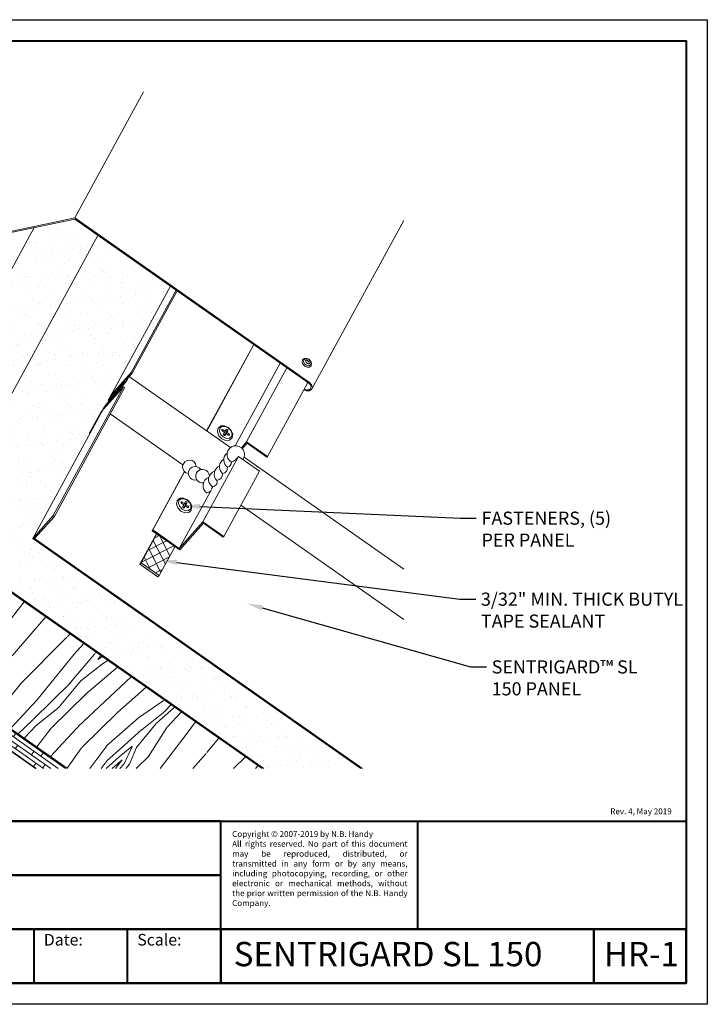
# Model space of a CAD drawing. Units: inches. Extents: x 982 to 1252, y 844 to 1107.
# Drawn here: x 1058 to 1074, y 1081 to 1104 of the extents above; entities that cross this region are included whole.
import ezdxf
from ezdxf import colors
from ezdxf.entities.mleader import LeaderData, LeaderLine
from ezdxf.math import Vec2, Vec3

# ---------------------------------------------------------------- set-up
doc = ezdxf.new("R2010")
doc.units = ezdxf.units.IN
doc.header["$LTSCALE"] = 48
doc.header["$MEASUREMENT"] = 0
doc.layers.get('0').update_dxf_attribs({"lineweight": 13})
doc.layers.get('Defpoints').update_dxf_attribs({"color": 2, "lineweight": 30})
for name, color, linetype, lineweight in [('Butyl Tape', 211, 'Continuous', 13), ('DimLeaders', 5, 'Continuous', 13), ('Fasteners', 1, 'Continuous', 5), ('Flashings', 4, 'Continuous', 9), ('Panel', 70, 'Continuous', 13), ('Sealant', 220, 'Continuous', 5), ('Substrate', 41, 'Continuous', 13), ('TitleBlock', 7, 'Continuous', 13), ('Underlayment', 223, 'Continuous', 13)]:
    doc.layers.add(name, color=color, linetype=linetype, lineweight=lineweight)
doc.styles.add('Handy', font='arial.ttf')
pattern_1 = [(37.5, (0, 0), (-0.01574834, 0.48170594), [0, -0.38, 0, -0.425, 0, -0.40625]), (7.5, (0, 0), (0.44244418, 0.70553652), [0, -0.205, 0, -0.3425, 0, -0.13125]), (327.5, (-0.3075, 0), (0.77853547, 0.00141476), [0, -0.125, 0, -0.45, 0, -0.5875]), (317.5, (-0.3075, 0), (0.75153165, 0.2194189), [0, -0.0625, 0, -0.295, 0, -0.3375])]

# ---------------------------------------------------------------- blocks, each defined once
blk = doc.blocks.new('SL150 Title Block')
at = {"lineweight": 40}
for points in [[(0, 22.402), (30.259, 22.402), (30.259, 0), (0, 0)], [(30.259, 0), (0, 0), (0, 3.851), (30.259, 3.851)], [(7.485, 2.568), (19.204, 2.568), (19.204, 3.851), (7.485, 3.851)], [(30.259, 1.284), (23.878, 1.284), (23.878, 3.851), (30.259, 3.851)], [(7.485, 1.284), (19.204, 1.284), (19.204, 2.568), (7.485, 2.568)], [(7.485, 0), (30.259, 0), (30.259, 1.284), (7.485, 1.284)], [(19.204, 0), (7.485, 0), (7.485, 1.284), (19.204, 1.284)], [(19.204, 0), (14.761, 0), (14.761, 1.284), (19.204, 1.284)], [(19.204, 0), (16.983, 0), (16.983, 1.284), (19.204, 1.284)], [(28.067, 0), (19.204, 0), (19.204, 1.284), (28.067, 1.284)], [(30.259, 0), (28.067, 0), (28.067, 1.284), (30.259, 1.284)]]:
    blk.add_lwpolyline(points, close=True, dxfattribs=at)
at = {"lineweight": 40, "attachment_point": 1}
for s, insert, char_height, width in [('{\\fArial|b0|i0|c0|p34;Date:}', (14.995, 1.172), 0.27587, 14.10991), ('{\\fArial Narrow|b0|i0|c0|p34;Scale:}', (17.216, 1.172), 0.27587, 14.10991), ('{\\fArial|b1|i0|c0|p34;SENTRIGARD SL 150}', (19.506, 0.983), 0.5777, 14.125)]:
    blk.add_mtext(s, dxfattribs=dict(at, insert=insert, char_height=char_height, width=width))
at = {"layer": 'TitleBlock', "attachment_point": 1}
for s, insert, char_height, width in [('\\pxa1.5375,sa0.77083;{\\fVerdana|b0|i0|c0|p34;Rev. 4, May 2019}', (28.454, 4.156), 0.14062, 1.91314), ('\\pxa1.5375,sa0.77083;{\\fVerdana|b0|i0|c0|p34;Copyright © 2007-2019 by N.B. Handy\\P\\pqj;All rights reserved. No part of this document may be reproduced, distributed, or transmitted in any form or by any means, including photocopying, recording, or other electronic or mechanical methods, without the prior written permission of the N.B. Handy Company. }', (19.469, 3.618), 0.140625, 4.16854)]:
    blk.add_mtext(s, dxfattribs=dict(at, insert=insert, char_height=char_height, width=width))

msp = doc.modelspace()

# ---------------------------------------------------------------- hatches: boundary and pattern name
at = {"layer": 'Butyl Tape'}
h = msp.add_hatch(dxfattribs=at)
h.set_pattern_fill('ANSI37', color=256, scale=1.5, angle=72.0602, style=0)
h.set_pattern_definition([(117.060198, (-2.1713, -32.167), (-0.166974197, -0.085298697), []), (207.060198, (-2.1713, -32.167), (0.085298697, -0.166974197), [])])
h.paths.add_polyline_path([(1061.416, 1091.613), (1060.985, 1091.916), (1060.611, 1091.23), (1061.042, 1090.927)])
at = {"layer": 'Substrate'}
h = msp.add_hatch(dxfattribs=at)
h.set_pattern_fill('WOOD_5', color=256, scale=5, angle=46.88, style=0)
h.set_pattern_definition([(36.5752, (-1.75074, 3.76297), (24.15546141, 18.48008972), [0.559015, -55.34268]), (46.88, (-1.302, 4.096), (-0.231976, 7.067262), [0.55, -4.45]), (65.3149, (-0.9259, 4.4975), (3.1856748, 10.7168764), [0.47434, -15.337045]), (219.755, (-0.72776, 4.9285), (27.5731149, 22.12969459), [0.403115, -39.908175]), (221.6856, (-1.03767, 4.67073), (37.82603382, 33.07856196), [0.55227, -54.674535]), (240.9162, (-1.4501, 4.3035), (-6.6033194, -14.3664943), [0.618465, -19.99706]), (56.3423, (-1.4773, 4.0549), (13.438606, 21.6657326), [0.30414, -30.109675]), (40.5398, (-1.30876, 4.3081), (-30.99076661, -25.77929837), [0.45277, -44.824155]), (232.5906, (-0.9647, 4.6024), (-27.10916191, -36.26421303), [0.502495, -49.746885]), (215.5701, (-1.2699, 4.2032), (17.3201847, 11.1808423), [0.25495, -25.240145]), (41.6856, (-2.02183, 3.40032), (-37.82603382, -33.07856196), [0.55227, -54.674535]), (35.5701, (-1.6094, 3.7676), (-17.3201847, -11.1808423), [0.5099, -24.985195]), (46.88, (-1.1946, 4.064), (-0.231976, 7.067262), [0.6, -4.4]), (67.436, (-0.7845, 4.50217), (9.78899884, 25.08337223), [0.4272, -42.29282]), (50.6941, (-0.6206, 4.89667), (44.19735925, 54.51232228), [0.751665, -74.414815]), (41.6856, (-0.14444, 5.4783), (-37.82603382, -33.07856196), [0.55227, -54.674535]), (46.88, (0.268, 5.8456), (-0.231976, 7.067262), [0.55, -4.45]), (52.0744, (-2.7737, 2.5974), (30.52683143, 39.91381539), [0.55227, -54.674535]), (41.6856, (-2.43427, 3.03304), (-37.82603382, -33.07856196), [0.55227, -54.674535]), (46.88, (-2.8467, 2.666), (-0.231976, 7.067262), [0.3, -4.7]), (52.0744, (-2.64164, 2.88474), (30.52683143, 39.91381539), [0.55227, -54.674535]), (46.88, (-2.302, 3.3204), (-0.231976, 7.067262), [0.5, -4.5]), (57.1848, (-1.96044, 3.68534), (-16.85626157, -25.31534076), [0.559015, -55.34268]), (52.0744, (-1.6575, 4.15515), (30.52683143, 39.91381539), [0.55227, -54.674535]), (41.6856, (-1.31804, 4.5908), (-37.82603382, -33.07856196), [0.55227, -54.674535]), (41.6856, (-0.9056, 4.95806), (-37.82603382, -33.07856196), [0.55227, -54.674535]), (38.7499, (-0.4932, 5.32534), (-24.1554737, -18.4800701), [0.707105, -34.64823]), (46.88, (0.0583, 5.768), (-0.231976, 7.067262), [0.75, -4.25]), (34.3512, (2.11136, 3.57137), (20.73783344, 14.8304526), [0.460975, -45.636745]), (41.1694, (2.49194, 3.8315), (-34.40840876, -29.42891798), [0.502495, -49.746885]), (55.0101, (2.11136, 3.5714), (16.85624117, 25.31535175), [0.353555, -35.001785]), (56.3423, (2.3141, 3.861), (13.438606, 21.6657326), [0.608275, -29.805535]), (46.88, (-0.7664, 0.7177), (-0.231976, 7.067262), [0.6, -4.4]), (37.4177, (-0.3563, 1.1557), (-20.73782965, -14.83045926), [0.30414, -30.109675]), (248.6814, (-0.11475, 1.3405), (6.60331174, 14.3664996), [0.26926, -26.656565]), (239.8746, (-0.21264, 1.08963), (23.45956152, 39.6818482), [0.667085, -66.041235]), (39.755, (2.4873, 3.9728), (-27.5731149, -22.12969459), [0.403115, -39.908175]), (54.005, (2.4873, 3.9728), (20.27389018, 28.9649689), [0.403115, -39.908175]), (46.88, (-0.6934, 0.6494), (-0.231976, 7.067262), [0.4, -4.6]), (240.9162, (-0.42, 0.9413), (-6.6033194, -14.3664943), [0.41231, -20.20322]), (43.5135, (-0.05103, 1.5548), (-58.33194486, -54.97621499), [0.85147, -84.295465]), (44.5894, (0.56646, 2.14106), (-85.673036377, -84.173218904), [1.251, -123.84896]), (50.0598, (1.45737, 3.01928), (54.45034736, 65.461130845), [0.90139, -89.237395]), (56.3423, (2.03605, 3.7104), (13.438606, 21.6657326), [0.912415, -29.5014]), (57.1848, (-0.43795, 0.4101), (-16.85626157, -25.31534076), [0.559015, -55.34268]), (62.8254, (-0.135, 0.8799), (-10.02095435, -18.0161176), [0.72801, -35.67254]), (46.88, (0.1975, 1.5276), (-0.231976, 7.067262), [0.65, -4.35]), (38.7499, (0.6418, 2.002), (-24.1554737, -18.4800701), [0.707105, -34.64823]), (50.4563, (1.19324, 2.44462), (47.615063, 58.16189304), [0.80156, -79.354535]), (38.1338, (1.70356, 3.06274), (27.57313291, 22.12967056), [0.657645, -65.107085]), (32.8438, (2.2208, 3.4688), (-13.9025425, -7.5312215), [0.618465, -19.99706]), (46.88, (2.7405, 3.8043), (-0.231976, 7.067262), [0.35, -4.65]), (221.6856, (-0.05103, 1.5548), (37.82603382, 33.07856196), [1.104535, -54.12227]), (42.1164, (-1.0219, 0.95694), (-41.24366433, -36.72819421), [1.20416, -59.003815]), (46.88, (-0.1287, 1.7645), (-0.231976, 7.067262), [1.15, -3.85]), (50.9656, (0.6574, 2.6039), (40.77975544, 50.86267246), [1.403565, -68.774775]), (46.88, (1.5413, 3.694), (-0.231976, 7.067262), [1.25, -3.75]), (54.005, (-0.2555, 0.23924), (20.27389018, 28.9649689), [1.20934, -39.10195]), (53.2202, (0.4553, 1.2177), (23.69151784, 32.61459523), [0.90554, -44.371385]), (44.3904, (0.99746, 1.94296), (-78.83782879, -76.873903716), [1.151085, -113.95756]), (40.3602, (1.82001, 2.74819), (-99.807572301, -84.637155956), [1.76139, -174.37776]), (49.8928, (-2.62773, 2.4607), (57.867941045, 69.11079232), [0.951315, -94.180175]), (38.7499, (-2.0149, 3.1883), (-24.1554737, -18.4800701), [1.06066, -34.29468]), (44.4941, (-1.18768, 3.8522), (-82.25534731, -80.52364609), [1.20104, -118.90308]), (57.4997, (-0.33095, 4.69393), (-30.294801173, -46.981112723), [0.81394, -80.58016]), (46.88, (0.1064, 5.3804), (-0.231976, 7.067262), [1, -4]), (43.7002, (-3.06568, 2.87082), (-61.749519224, -58.625906006), [0.90139, -89.237395]), (52.889, (-2.414, 3.49358), (-30.526813355, -39.91382602), [0.95525, -94.569615]), (53.5898, (-1.83765, 4.25536), (-27.10919442, -36.26419337), [0.85586, -84.73035]), (41.1694, (-1.32964, 4.94414), (-34.40840876, -29.42891798), [1.00499, -49.24439]), (34.7852, (-0.57312, 5.6057), (-38.058044346, -26.01125342), [0.71589, -70.873215]), (56.3423, (0.0148, 6.0141), (13.438606, 21.6657326), [0.608275, -29.805535]), (50.6941, (-2.37225, 2.22147), (44.19735925, 54.51232228), [0.751665, -74.414815]), (34.0757, (-1.8961, 2.80309), (-55.378234912, -37.19207989), [1.12805, -111.67709]), (46.88, (-0.9617, 3.435), (-0.231976, 7.067262), [1.25, -3.75]), (52.3203, (-0.10733, 4.34753), (-33.94448001, -43.56342637), [1.05475, -104.420365]), (53.5898, (0.53738, 5.1823), (-27.10919442, -36.26419337), [0.85586, -84.73035]), (46.88, (-3.321, 3.11), (-0.231976, 7.067262), [0.85, -4.15]), (55.0101, (-2.74015, 3.7305), (16.85624117, 25.31535175), [1.414215, -33.941125]), (44.4941, (-1.9292, 4.88909), (-82.25534731, -80.52364609), [1.20104, -118.90308]), (41.3525, (-1.07247, 5.73082), (79.069693474, 69.806761258), [1.55724, -154.166875]), (53.7228, (0, 0), (-50.80066297, -68.878827677), [1.25897, -124.637815]), (46.88, (0.745, 1.015), (-0.231976, 7.067262), [1.4, -3.6]), (43.2278, (1.70186, 2.03683), (-113.246128159, -106.302938093), [2.35478, -233.123455]), (46.88, (-1.2774, 1.196), (-0.231976, 7.067262), [1.2, -3.8]), (51.6436, (-0.45713, 2.0721), (33.94448889, 43.5634224), [1.20416, -59.003815]), (45.0324, (0.29011, 3.01634), (-106.178890567, -106.070936695), [1.550805, -153.52982]), (44.1537, (1.38608, 4.11355), (-72.002465774, -69.574744113), [1.05119, -104.06779]), (41.6856, (-1.8613, 1.743), (-37.82603382, -33.07856196), [1.104535, -54.12227]), (46.88, (-1.0364, 2.4776), (-0.231976, 7.067262), [1.6, -3.4]), (48.7892, (0.05721, 3.64544), (95.461937577, 109.256662414), [1.500835, -148.582475]), (50.4563, (1.046, 4.7745), (47.615063, 58.16189304), [0.80156, -79.354535])])
h.paths.add_polyline_path([(1058.864, 1086.343), (1063.485, 1086.343), (1055.703, 1091.799), (1054.425, 1089.455)])
h = msp.add_hatch(dxfattribs=at)
h.set_pattern_fill('WOODS_BOARD_WIDE', color=256, scale=0.05, angle=324.97, style=0)
h.set_pattern_definition([(324.97, (0.01148, 0.01638), (0.0574005265, 0.081885161), []), (54.97, (0.01148, 0.01638), (-0.048969269, 0.278571375), [0.1, -0.7]), (54.97, (0.39642, -0.13134), (-0.048969269, 0.278571375), [0.1, -0.7])])
h.paths.add_polyline_path([(1058.1, 1086.343), (1058.864, 1086.343), (1054.425, 1089.455), (1054.425, 1088.919)])
at = {"layer": 'Underlayment'}
h = msp.add_hatch(dxfattribs=at)
h.set_pattern_fill('SAND', color=256, scale=0.25, style=0)
h.set_pattern_definition(pattern_1)
h.paths.add_polyline_path([(1059.587, 1099.013), (1059.034, 1099.4), (1058.072, 1099.197), (1056.324, 1095.983), (1056.324, 1095.983), (1056.298, 1095.96), (1056.192, 1095.937), (1056.197, 1095.928), (1056.222, 1095.867), (1056.23, 1095.8), (1056.22, 1095.742), (1056.21, 1095.713), (1056.207, 1095.677), (1056.206, 1095.636), (1056.195, 1095.603), (1055.953, 1095.157), (1055.854, 1095.136), (1054.513, 1092.672), (1047.423, 1091.174), (1047.423, 1090.098), (1055.68, 1091.842)])
h = msp.add_hatch(dxfattribs=at)
h.set_pattern_fill('SAND', color=256, scale=0.25, style=0)
h.set_pattern_definition(pattern_1)
h.paths.add_polyline_path([(1058.04, 1091.808), (1059.401, 1094.307), (1059.388, 1094.316), (1059.631, 1094.761), (1059.65, 1094.793), (1059.673, 1094.828), (1059.694, 1094.86), (1059.711, 1094.887), (1059.748, 1094.946), (1059.748, 1094.946), (1059.783, 1094.995), (1059.82, 1095.041), (1059.853, 1095.079), (1059.831, 1095.094), (1059.845, 1095.123), (1059.845, 1095.123), (1061.308, 1097.807), (1059.587, 1099.013), (1055.68, 1091.842), (1063.524, 1086.343), (1065.836, 1086.343)])

# ---------------------------------------------------------------- linework, layer by layer
at = {"layer": 'Butyl Tape'}
for p, q in [((1060.582, 1091.197), (1060.977, 1091.921)), ((1060.611, 1091.23), (1060.985, 1091.916)), ((1061.042, 1090.927), (1061.416, 1091.613)), ((1060.582, 1091.197), (1060.611, 1091.23)), ((1060.582, 1091.197), (1061.013, 1090.895)), ((1060.611, 1091.23), (1061.042, 1090.927)), ((1061.013, 1090.895), (1061.042, 1090.927))]:
    msp.add_line(p, q, dxfattribs=at)
at = {"layer": 'Defpoints', "color": 2}
msp.add_lwpolyline([(1042.806, 1104.139), (1074.065, 1104.139), (1074.065, 1080.737), (1042.806, 1080.737)], close=True, dxfattribs=at)
at = {"layer": 'Fasteners'}
for p, q in [((1064.438, 1096.001), (1064.445, 1096.049)), ((1064.458, 1095.947), (1064.438, 1096.001)), ((1064.445, 1096.049), (1064.448, 1096.057)), ((1064.448, 1096.057), (1064.483, 1096.086)), ((1064.458, 1095.947), (1064.46, 1095.945)), ((1064.46, 1095.945), (1064.501, 1095.903)), ((1064.472, 1096.016), (1064.478, 1096.056)), ((1064.489, 1095.971), (1064.472, 1096.016)), ((1064.478, 1096.056), (1064.507, 1096.08)), ((1064.483, 1096.086), (1064.49, 1096.09)), ((1064.489, 1095.971), (1064.526, 1095.934)), ((1064.49, 1096.09), (1064.542, 1096.093)), ((1064.507, 1096.08), (1064.55, 1096.082)), ((1064.526, 1095.934), (1064.572, 1095.913)), ((1064.542, 1096.093), (1064.597, 1096.068)), ((1064.55, 1096.082), (1064.596, 1096.062)), ((1064.596, 1096.062), (1064.632, 1096.024)), ((1064.597, 1096.068), (1064.598, 1096.067)), ((1064.598, 1096.067), (1064.639, 1096.026)), ((1064.615, 1095.916), (1064.643, 1095.94)), ((1064.65, 1095.98), (1064.632, 1096.024)), ((1064.639, 1096.026), (1064.641, 1096.023)), ((1064.662, 1095.97), (1064.641, 1096.023)), ((1064.643, 1095.94), (1064.65, 1095.98)), ((1064.654, 1095.922), (1064.662, 1095.97)), ((1064.502, 1095.902), (1064.558, 1095.878)), ((1064.558, 1095.878), (1064.609, 1095.881)), ((1064.572, 1095.913), (1064.615, 1095.916)), ((1064.609, 1095.881), (1064.616, 1095.884)), ((1064.616, 1095.884), (1064.651, 1095.914)), ((1064.651, 1095.914), (1064.654, 1095.922)), ((1062.425, 1094.34), (1062.437, 1094.418)), ((1062.459, 1094.252), (1062.425, 1094.34)), ((1062.437, 1094.418), (1062.441, 1094.428)), ((1062.441, 1094.428), (1062.498, 1094.477)), ((1062.471, 1094.36), (1062.481, 1094.427)), ((1062.5, 1094.284), (1062.471, 1094.36)), ((1062.481, 1094.427), (1062.529, 1094.468)), ((1062.498, 1094.477), (1062.508, 1094.482)), ((1062.508, 1094.482), (1062.592, 1094.486)), ((1062.529, 1094.468), (1062.602, 1094.472)), ((1062.531, 1094.382), (1062.533, 1094.391)), ((1062.535, 1094.372), (1062.531, 1094.382)), ((1062.533, 1094.391), (1062.539, 1094.396)), ((1062.535, 1094.372), (1062.543, 1094.364)), ((1062.539, 1094.396), (1062.549, 1094.397)), ((1062.543, 1094.364), (1062.595, 1094.328)), ((1062.549, 1094.397), (1062.559, 1094.392)), ((1062.559, 1094.392), (1062.61, 1094.356)), ((1062.572, 1094.279), (1062.573, 1094.288)), ((1062.573, 1094.288), (1062.595, 1094.328)), ((1062.59, 1094.331), (1062.61, 1094.356)), ((1062.592, 1094.486), (1062.682, 1094.446)), ((1062.602, 1094.472), (1062.68, 1094.437)), ((1062.605, 1094.275), (1062.632, 1094.302)), ((1062.61, 1094.356), (1062.632, 1094.396)), ((1062.61, 1094.262), (1062.632, 1094.302)), ((1062.619, 1094.371), (1062.623, 1094.371)), ((1062.619, 1094.301), (1062.642, 1094.342)), ((1062.619, 1094.301), (1062.647, 1094.33)), ((1062.619, 1094.301), (1062.626, 1094.297)), ((1062.623, 1094.371), (1062.632, 1094.367)), ((1062.632, 1094.396), (1062.639, 1094.401)), ((1062.632, 1094.367), (1062.64, 1094.36)), ((1062.632, 1094.302), (1062.683, 1094.266)), ((1062.639, 1094.401), (1062.648, 1094.402)), ((1062.643, 1094.351), (1062.64, 1094.36)), ((1062.642, 1094.342), (1062.643, 1094.351)), ((1062.647, 1094.33), (1062.669, 1094.37)), ((1062.647, 1094.33), (1062.699, 1094.294)), ((1062.648, 1094.402), (1062.658, 1094.397)), ((1062.658, 1094.397), (1062.666, 1094.389)), ((1062.67, 1094.379), (1062.666, 1094.389)), ((1062.669, 1094.37), (1062.67, 1094.379)), ((1062.68, 1094.437), (1062.742, 1094.374)), ((1062.682, 1094.446), (1062.683, 1094.445)), ((1062.683, 1094.445), (1062.751, 1094.375)), ((1062.699, 1094.294), (1062.707, 1094.286)), ((1062.711, 1094.276), (1062.707, 1094.286)), ((1062.772, 1094.298), (1062.742, 1094.374)), ((1062.751, 1094.375), (1062.754, 1094.372)), ((1062.788, 1094.285), (1062.754, 1094.372)), ((1062.761, 1094.231), (1062.772, 1094.298)), ((1062.776, 1094.207), (1062.788, 1094.285)), ((1062.459, 1094.252), (1062.462, 1094.249)), ((1062.462, 1094.249), (1062.529, 1094.18)), ((1062.5, 1094.284), (1062.562, 1094.221)), ((1062.529, 1094.18), (1062.531, 1094.179)), ((1062.531, 1094.179), (1062.621, 1094.139)), ((1062.562, 1094.221), (1062.64, 1094.186)), ((1062.576, 1094.269), (1062.572, 1094.279)), ((1062.576, 1094.269), (1062.584, 1094.261)), ((1062.584, 1094.261), (1062.594, 1094.256)), ((1062.594, 1094.256), (1062.604, 1094.257)), ((1062.595, 1094.256), (1062.605, 1094.275)), ((1062.604, 1094.257), (1062.61, 1094.262)), ((1062.621, 1094.139), (1062.705, 1094.143)), ((1062.64, 1094.186), (1062.713, 1094.19)), ((1062.683, 1094.266), (1062.693, 1094.261)), ((1062.693, 1094.261), (1062.703, 1094.262)), ((1062.703, 1094.262), (1062.709, 1094.267)), ((1062.705, 1094.143), (1062.715, 1094.148)), ((1062.709, 1094.267), (1062.711, 1094.276)), ((1062.713, 1094.19), (1062.761, 1094.231)), ((1062.715, 1094.148), (1062.772, 1094.197)), ((1062.772, 1094.197), (1062.776, 1094.207)), ((1061.453, 1092.621), (1061.466, 1092.699)), ((1061.466, 1092.699), (1061.47, 1092.709)), ((1061.47, 1092.709), (1061.527, 1092.758)), ((1061.499, 1092.641), (1061.51, 1092.708)), ((1061.51, 1092.708), (1061.558, 1092.749)), ((1061.527, 1092.758), (1061.536, 1092.763)), ((1061.536, 1092.763), (1061.621, 1092.767)), ((1061.558, 1092.749), (1061.631, 1092.753)), ((1061.56, 1092.663), (1061.561, 1092.672)), ((1061.564, 1092.653), (1061.56, 1092.663)), ((1061.561, 1092.672), (1061.568, 1092.677)), ((1061.564, 1092.653), (1061.572, 1092.645)), ((1061.568, 1092.677), (1061.577, 1092.678)), ((1061.577, 1092.678), (1061.588, 1092.673)), ((1061.588, 1092.673), (1061.639, 1092.637)), ((1061.621, 1092.767), (1061.711, 1092.727)), ((1061.631, 1092.753), (1061.709, 1092.718)), ((1061.639, 1092.637), (1061.661, 1092.677)), ((1061.647, 1092.652), (1061.651, 1092.652)), ((1061.651, 1092.652), (1061.661, 1092.648)), ((1061.661, 1092.677), (1061.667, 1092.682)), ((1061.661, 1092.648), (1061.668, 1092.641)), ((1061.667, 1092.682), (1061.677, 1092.683)), ((1061.676, 1092.611), (1061.697, 1092.651)), ((1061.677, 1092.683), (1061.687, 1092.678)), ((1061.687, 1092.678), (1061.695, 1092.67)), ((1061.699, 1092.66), (1061.695, 1092.67)), ((1061.697, 1092.651), (1061.699, 1092.66)), ((1061.709, 1092.718), (1061.771, 1092.655)), ((1061.711, 1092.727), (1061.712, 1092.726)), ((1061.712, 1092.726), (1061.78, 1092.656)), ((1061.8, 1092.579), (1061.771, 1092.655)), ((1061.78, 1092.656), (1061.782, 1092.653)), ((1061.817, 1092.566), (1061.782, 1092.653)), ((1061.488, 1092.533), (1061.453, 1092.621)), ((1061.488, 1092.533), (1061.49, 1092.53)), ((1061.49, 1092.53), (1061.558, 1092.461)), ((1061.529, 1092.565), (1061.499, 1092.641)), ((1061.529, 1092.565), (1061.591, 1092.502)), ((1061.558, 1092.461), (1061.559, 1092.46)), ((1061.559, 1092.46), (1061.649, 1092.42)), ((1061.572, 1092.645), (1061.624, 1092.609)), ((1061.591, 1092.502), (1061.669, 1092.467)), ((1061.6, 1092.56), (1061.602, 1092.569)), ((1061.604, 1092.55), (1061.6, 1092.56)), ((1061.602, 1092.569), (1061.624, 1092.609)), ((1061.604, 1092.55), (1061.612, 1092.542)), ((1061.612, 1092.542), (1061.623, 1092.537)), ((1061.619, 1092.612), (1061.639, 1092.637)), ((1061.623, 1092.537), (1061.634, 1092.556)), ((1061.623, 1092.537), (1061.632, 1092.538)), ((1061.632, 1092.538), (1061.639, 1092.543)), ((1061.634, 1092.556), (1061.66, 1092.583)), ((1061.639, 1092.543), (1061.66, 1092.583)), ((1061.648, 1092.582), (1061.67, 1092.623)), ((1061.648, 1092.582), (1061.676, 1092.611)), ((1061.648, 1092.582), (1061.655, 1092.578)), ((1061.649, 1092.42), (1061.734, 1092.424)), ((1061.66, 1092.583), (1061.712, 1092.547)), ((1061.672, 1092.632), (1061.668, 1092.641)), ((1061.669, 1092.467), (1061.741, 1092.471)), ((1061.67, 1092.623), (1061.672, 1092.632)), ((1061.676, 1092.611), (1061.727, 1092.575)), ((1061.712, 1092.547), (1061.722, 1092.542)), ((1061.722, 1092.542), (1061.732, 1092.543)), ((1061.727, 1092.575), (1061.735, 1092.567)), ((1061.732, 1092.543), (1061.738, 1092.548)), ((1061.734, 1092.424), (1061.743, 1092.429)), ((1061.739, 1092.557), (1061.735, 1092.567)), ((1061.738, 1092.548), (1061.739, 1092.557)), ((1061.741, 1092.471), (1061.789, 1092.512)), ((1061.743, 1092.429), (1061.8, 1092.478)), ((1061.789, 1092.512), (1061.8, 1092.579)), ((1061.8, 1092.478), (1061.804, 1092.488)), ((1061.804, 1092.488), (1061.817, 1092.566))]:
    msp.add_line(p, q, dxfattribs=at)
msp.add_ellipse((1064.566, 1096.003), major_axis=(0.0412, -0.037), ratio=0.500537, dxfattribs=at)
at = {"layer": 'Flashings'}
for p, q in [((1059.034, 1099.428), (1060.669, 1102.427)), ((1053.458, 1098.25), (1059.034, 1099.428)), ((1053.473, 1098.226), (1059.034, 1099.4)), ((1059.034, 1099.428), (1064.61, 1095.519)), ((1059.034, 1099.4), (1064.595, 1095.502)), ((1064.664, 1095.346), (1066.854, 1099.364)), ((1062.167, 1094.364), (1063.287, 1096.419)), ((1062.171, 1094.361), (1063.291, 1096.416)), ((1062.849, 1094.013), (1063.919, 1095.976)), ((1063.119, 1094.106), (1064.077, 1095.865)), ((1063.615, 1093.758), (1064.573, 1095.517)), ((1064.595, 1095.502), (1064.638, 1095.457)), ((1064.61, 1095.519), (1064.664, 1095.463)), ((1064.654, 1095.407), (1064.638, 1095.457)), ((1064.684, 1095.4), (1064.664, 1095.463)), ((1064.48, 1095.345), (1064.537, 1095.319)), ((1064.49, 1095.364), (1064.537, 1095.343)), ((1064.537, 1095.343), (1064.595, 1095.341)), ((1064.537, 1095.319), (1064.61, 1095.317)), ((1064.595, 1095.341), (1064.638, 1095.365)), ((1064.61, 1095.317), (1064.664, 1095.346)), ((1064.638, 1095.365), (1064.654, 1095.407)), ((1064.664, 1095.346), (1064.684, 1095.4)), ((1062.994, 1093.966), (1063.119, 1094.106)), ((1063.017, 1093.944), (1063.13, 1094.071)), ((1063.119, 1094.106), (1063.615, 1093.758)), ((1063.13, 1094.071), (1063.6, 1093.741)), ((1062.082, 1092.205), (1062.928, 1093.756)), ((1062.928, 1093.756), (1063.424, 1093.408)), ((1063.6, 1093.741), (1063.615, 1093.758)), ((1060.875, 1091.993), (1061.641, 1093.4)), ((1060.89, 1092.01), (1061.645, 1093.396)), ((1062.578, 1091.857), (1063.424, 1093.408)), ((1063.421, 1093.41), (1063.424, 1093.408)), ((1061.517, 1091.57), (1062.257, 1092.927)), ((1062.298, 1093.003), (1062.32, 1093.042)), ((1061.517, 1091.57), (1062.082, 1092.205)), ((1062.082, 1092.205), (1062.578, 1091.857)), ((1060.875, 1091.993), (1060.89, 1092.01)), ((1060.875, 1091.993), (1061.528, 1091.535)), ((1060.89, 1092.01), (1061.517, 1091.57)), ((1061.528, 1091.535), (1062.093, 1092.169)), ((1062.093, 1092.169), (1062.563, 1091.84)), ((1062.563, 1091.84), (1062.578, 1091.857))]:
    msp.add_line(p, q, dxfattribs=at)
at = {"layer": 'Panel'}
for p, q in [((1056.324, 1095.983), (1058.072, 1099.197)), ((1059.844, 1095.121), (1061.308, 1097.807)), ((1060.377, 1095.755), (1061.443, 1097.711)), ((1060.403, 1095.737), (1061.47, 1097.693)), ((1059.979, 1095.308), (1060.377, 1095.755)), ((1060.329, 1095.653), (1060.403, 1095.737)), ((1060.377, 1095.755), (1060.403, 1095.737)), ((1059.824, 1095.035), (1060.193, 1095.468)), ((1059.966, 1095.286), (1060.274, 1095.616)), ((1059.978, 1095.307), (1060.285, 1095.637)), ((1060.118, 1095.442), (1060.14, 1095.47)), ((1060.129, 1095.45), (1060.157, 1095.482)), ((1060.14, 1095.47), (1060.168, 1095.501)), ((1060.148, 1095.433), (1060.171, 1095.472)), ((1060.155, 1095.438), (1060.186, 1095.489)), ((1060.157, 1095.482), (1060.174, 1095.499)), ((1060.168, 1095.501), (1060.19, 1095.524)), ((1060.171, 1095.472), (1060.174, 1095.478)), ((1060.174, 1095.499), (1060.183, 1095.505)), ((1060.174, 1095.478), (1060.183, 1095.497)), ((1060.183, 1095.497), (1060.183, 1095.505)), ((1060.183, 1095.449), (1060.225, 1095.501)), ((1060.186, 1095.489), (1060.189, 1095.495)), ((1060.189, 1095.495), (1060.201, 1095.521)), ((1060.19, 1095.524), (1060.201, 1095.531)), ((1060.193, 1095.468), (1060.221, 1095.502)), ((1060.201, 1095.531), (1060.228, 1095.512)), ((1060.201, 1095.531), (1060.228, 1095.512)), ((1060.201, 1095.521), (1060.201, 1095.531)), ((1060.221, 1095.502), (1060.252, 1095.544)), ((1060.225, 1095.501), (1060.269, 1095.564)), ((1060.252, 1095.544), (1060.279, 1095.586)), ((1060.269, 1095.564), (1060.304, 1095.622)), ((1060.274, 1095.616), (1060.294, 1095.636)), ((1060.279, 1095.586), (1060.297, 1095.62)), ((1060.285, 1095.637), (1060.314, 1095.664)), ((1060.294, 1095.636), (1060.302, 1095.637)), ((1060.297, 1095.62), (1060.302, 1095.637)), ((1060.304, 1095.622), (1060.321, 1095.658)), ((1060.314, 1095.664), (1062.732, 1093.968)), ((1060.314, 1095.664), (1060.321, 1095.658)), ((1058.524, 1092.352), (1060.191, 1095.41)), ((1058.55, 1092.334), (1060.217, 1095.392)), ((1059.721, 1094.883), (1060.191, 1095.41)), ((1059.809, 1095.021), (1060.079, 1095.335)), ((1059.814, 1095.016), (1060.183, 1095.449)), ((1059.82, 1095.041), (1060.088, 1095.353)), ((1059.858, 1095.11), (1060.02, 1095.293)), ((1059.859, 1095.138), (1059.907, 1095.228)), ((1059.869, 1095.13), (1060.031, 1095.313)), ((1059.907, 1095.228), (1059.978, 1095.307)), ((1059.907, 1095.228), (1059.918, 1095.22)), ((1059.912, 1095.208), (1059.921, 1095.227)), ((1059.921, 1095.227), (1059.938, 1095.254)), ((1059.927, 1095.215), (1060.007, 1095.303)), ((1059.931, 1095.232), (1059.935, 1095.242)), ((1059.931, 1095.232), (1059.933, 1095.231)), ((1059.931, 1095.232), (1059.933, 1095.231)), ((1059.932, 1095.23), (1059.931, 1095.232)), ((1059.932, 1095.23), (1059.939, 1095.236)), ((1059.935, 1095.242), (1059.945, 1095.257)), ((1059.938, 1095.254), (1059.959, 1095.284)), ((1059.939, 1095.236), (1060.019, 1095.324)), ((1059.945, 1095.257), (1059.956, 1095.273)), ((1059.956, 1095.273), (1059.966, 1095.286)), ((1059.959, 1095.284), (1059.978, 1095.307)), ((1059.979, 1095.308), (1059.979, 1095.308)), ((1060.007, 1095.303), (1060.019, 1095.324)), ((1060.007, 1095.303), (1060.017, 1095.296)), ((1060.019, 1095.324), (1060.033, 1095.314)), ((1060.02, 1095.293), (1060.042, 1095.32)), ((1060.031, 1095.313), (1060.044, 1095.329)), ((1060.042, 1095.32), (1060.066, 1095.353)), ((1060.044, 1095.329), (1060.058, 1095.349)), ((1060.058, 1095.349), (1060.069, 1095.367)), ((1060.066, 1095.353), (1060.084, 1095.384)), ((1060.069, 1095.367), (1060.076, 1095.378)), ((1060.076, 1095.378), (1060.094, 1095.409)), ((1060.079, 1095.335), (1060.116, 1095.382)), ((1060.079, 1095.335), (1060.079, 1095.334)), ((1060.084, 1095.384), (1060.091, 1095.395)), ((1060.088, 1095.353), (1060.118, 1095.39)), ((1060.091, 1095.395), (1060.102, 1095.413)), ((1060.094, 1095.409), (1060.118, 1095.442)), ((1060.102, 1095.413), (1060.116, 1095.433)), ((1060.116, 1095.433), (1060.129, 1095.45)), ((1060.116, 1095.382), (1060.155, 1095.438)), ((1060.118, 1095.39), (1060.148, 1095.433)), ((1060.191, 1095.41), (1060.217, 1095.392)), ((1059.744, 1094.94), (1059.783, 1094.995)), ((1059.781, 1094.986), (1059.809, 1095.021)), ((1059.782, 1094.975), (1059.814, 1095.016)), ((1059.783, 1094.995), (1059.82, 1095.041)), ((1059.783, 1094.983), (1059.824, 1095.035)), ((1059.809, 1095.021), (1059.812, 1095.019)), ((1059.809, 1095.021), (1059.812, 1095.019)), ((1059.832, 1095.094), (1059.844, 1095.121)), ((1059.832, 1095.094), (1059.837, 1095.09)), ((1059.837, 1095.09), (1059.858, 1095.11)), ((1059.837, 1095.09), (1059.853, 1095.079)), ((1059.844, 1095.121), (1059.844, 1095.121)), ((1059.85, 1095.119), (1059.859, 1095.138)), ((1059.85, 1095.119), (1059.854, 1095.116)), ((1059.85, 1095.119), (1059.854, 1095.116)), ((1059.85, 1095.119), (1059.854, 1095.116)), ((1059.854, 1095.116), (1059.869, 1095.13)), ((1059.914, 1095.204), (1059.912, 1095.208)), ((1059.914, 1095.204), (1059.927, 1095.215)), ((1059.914, 1095.204), (1059.927, 1095.195)), ((1059.914, 1095.204), (1059.927, 1095.195)), ((1058.04, 1091.808), (1059.706, 1094.866)), ((1059.388, 1094.316), (1059.631, 1094.761)), ((1059.403, 1094.333), (1059.646, 1094.778)), ((1059.631, 1094.761), (1059.65, 1094.793)), ((1059.646, 1094.778), (1059.66, 1094.801)), ((1059.646, 1094.778), (1059.655, 1094.772)), ((1059.65, 1094.793), (1059.673, 1094.828)), ((1059.66, 1094.801), (1059.676, 1094.826)), ((1059.66, 1094.801), (1059.668, 1094.795)), ((1059.66, 1094.801), (1059.668, 1094.795)), ((1059.673, 1094.828), (1059.694, 1094.86)), ((1059.676, 1094.826), (1059.677, 1094.827)), ((1059.676, 1094.826), (1059.682, 1094.822)), ((1059.676, 1094.826), (1059.682, 1094.822)), ((1059.677, 1094.827), (1059.704, 1094.867)), ((1059.677, 1094.827), (1059.683, 1094.822)), ((1059.694, 1094.86), (1059.711, 1094.887)), ((1059.704, 1094.867), (1059.725, 1094.903)), ((1059.704, 1094.867), (1059.706, 1094.866)), ((1059.704, 1094.867), (1059.706, 1094.866)), ((1059.706, 1094.866), (1059.74, 1094.921)), ((1059.711, 1094.887), (1059.744, 1094.94)), ((1059.721, 1094.883), (1059.748, 1094.926)), ((1059.725, 1094.903), (1059.751, 1094.944)), ((1059.725, 1094.903), (1059.728, 1094.901)), ((1059.725, 1094.903), (1059.728, 1094.901)), ((1059.74, 1094.921), (1059.783, 1094.983)), ((1059.748, 1094.926), (1059.782, 1094.975)), ((1059.748, 1094.926), (1059.756, 1094.921)), ((1059.748, 1094.912), (1059.748, 1094.926)), ((1059.751, 1094.944), (1059.781, 1094.986)), ((1059.751, 1094.944), (1059.754, 1094.942)), ((1059.751, 1094.944), (1059.754, 1094.942)), ((1059.751, 1094.944), (1059.754, 1094.942)), ((1059.781, 1094.986), (1059.784, 1094.984)), ((1059.879, 1094.772), (1061.606, 1093.561)), ((1059.388, 1094.316), (1059.403, 1094.333)), ((1059.388, 1094.316), (1059.401, 1094.307)), ((1059.403, 1094.333), (1059.412, 1094.326)), ((1063.06, 1093.738), (1066.854, 1091.079)), ((1062.982, 1092.597), (1066.854, 1089.883)), ((1058.055, 1091.825), (1058.524, 1092.352)), ((1058.081, 1091.807), (1058.55, 1092.334)), ((1058.524, 1092.352), (1058.55, 1092.334)), ((1058.04, 1091.808), (1058.055, 1091.825)), ((1058.04, 1091.808), (1065.836, 1086.343)), ((1058.055, 1091.825), (1058.081, 1091.807)), ((1058.081, 1091.807), (1065.875, 1086.343))]:
    msp.add_line(p, q, dxfattribs=at)
at = {"layer": 'Sealant'}
for centre, radius, start, end in [((1062.784, 1093.674), 0.209, 128.084, 235.2296), ((1062.862, 1093.804), 0.209, 324.5199, 240.8177), ((1061.76, 1093.511), 0.162, 2.8458, 260.6667), ((1062.683, 1093.515), 0.209, 120.6602, 229.9409), ((1062.626, 1093.63), 0.134, 286.9553, 356.3591), ((1062.608, 1093.984), 0.393, 292.7564, 324.5124), ((1061.895, 1093.359), 0.162, 32.3648, 284.5692), ((1062.073, 1093.289), 0.162, 4.3192, 277.0971), ((1062.422, 1093.21), 0.209, 106.6729, 234.2949), ((1062.558, 1093.336), 0.209, 113.4042, 226.5562), ((1062.376, 1093.353), 0.173, 282.7296, 0.5847), ((1062.531, 1093.489), 0.135, 277.6612, 5.6531), ((1062.292, 1093.066), 0.209, 110.2116, 237.7129), ((1062.303, 1093.156), 0.115, 268.8494, 14.4649), ((1062.159, 1093.03), 0.142, 278.7964, 4.518)]:
    msp.add_arc(centre, radius, start, end, dxfattribs=at)
at = {"layer": 'Substrate'}
for p, q in [((1054.425, 1089.455), (1058.864, 1086.343)), ((1054.425, 1088.919), (1058.1, 1086.343))]:
    msp.add_line(p, q, dxfattribs=at)
at = {"layer": 'Underlayment'}
for p, q in [((1055.68, 1091.842), (1059.587, 1099.013)), ((1055.68, 1091.842), (1063.524, 1086.343)), ((1055.68, 1091.815), (1063.485, 1086.343))]:
    msp.add_line(p, q, dxfattribs=at)

# ---------------------------------------------------------------- block references
at = {"layer": 'TitleBlock'}
msp.add_blockref('SL150 Title Block', (1043.306, 1081.237), dxfattribs=at)

# ---------------------------------------------------------------- texts
at = {"layer": 'TitleBlock', "insert": (1071.607, 1082.22), "char_height": 0.5777, "width": 14.10991, "attachment_point": 1}
msp.add_mtext('{\\fArial|b1|i0|c0|p34;HR-1}', dxfattribs=at)

# ---------------------------------------------------------------- leaders
at = {"layer": 'DimLeaders'}
ml = msp.add_multileader_mtext('Standard', dxfattribs=at)
ml.set_content('FASTENERS, (5) PER PANEL', color=256, style='Handy')
ml.set_leader_properties()
ml.build(insert=Vec2(0, 0))
ml.multileader.update_dxf_attribs({"dogleg_length": 0.375, "arrow_head_size": 0.375})
ctx = ml.context
ctx.base_point, ctx.char_height, ctx.arrow_head_size, ctx.landing_gap_size, ctx.plane_origin = Vec3(1068.576, 1092.29), 0.3125, 0.375, 0.125, Vec3(1061.633, 1092.586)
notes = []
notes.append((ctx, [(0, (1, 1, 0), (1068.201, 1092.29), (1, 0), 0.375, [(0, [(1061.633, 1092.586)], 0, [])])]))
ctx.mtext.insert, ctx.mtext.width, ctx.mtext.flow_direction = Vec3(1068.701, 1092.447), 3.57777, 5
ml = msp.add_multileader_mtext('Standard', dxfattribs=at)
ml.set_content('\\A1;3/32" MIN. THICK BUTYL TAPE SEALANT', color=256, style='Handy')
ml.set_leader_properties()
ml.build(insert=Vec2(0, 0))
ml.multileader.update_dxf_attribs({"dogleg_length": 0.375, "arrow_head_size": 0.375})
ctx = ml.context
ctx.base_point, ctx.char_height, ctx.arrow_head_size, ctx.landing_gap_size, ctx.plane_origin = Vec3(1068.562, 1090.363), 0.3125, 0.375, 0.125, Vec3(1052.595, 1093.386)
notes.append((ctx, [(1, (1, 1, 0), (1068.187, 1090.363), (1, 0), 0.375, [(0, [(1061.09, 1091.29)], 0, [])])]))
ctx.mtext.insert, ctx.mtext.width, ctx.mtext.flow_direction = Vec3(1068.687, 1090.522), 4.91797, 5
ml = msp.add_multileader_mtext('Standard', dxfattribs=at)
ml.set_content('SENTRIGARD™ SL 150 PANEL', color=256, style='Handy')
ml.set_leader_properties()
ml.build(insert=Vec2(0, 0))
ml.multileader.update_dxf_attribs({"dogleg_length": 0.375, "arrow_head_size": 0.375})
ctx = ml.context
ctx.base_point, ctx.char_height, ctx.arrow_head_size, ctx.landing_gap_size, ctx.plane_origin = Vec3(1068.817, 1088.754), 0.3125, 0.375, 0.125, Vec3(1063.125, 1090.264)
notes.append((ctx, [(0, (1, 1, 0), (1068.442, 1088.754), (1, 0), 0.375, [(0, [(1063.125, 1090.264)], 0, [])])]))
ctx.mtext.insert, ctx.mtext.width, ctx.mtext.flow_direction = Vec3(1068.942, 1088.912), 3.81315, 5
for ctx, leaders in notes:
    for number, flags, end, landing, length, lines in leaders:
        leader = LeaderData()
        leader.index, (leader.has_last_leader_line, leader.has_dogleg_vector, leader.attachment_direction) = number, flags
        leader.last_leader_point, leader.dogleg_vector, leader.dogleg_length = Vec3(end), Vec3(landing), length
        for number, points, colour, breaks in lines:
            line = LeaderLine()
            line.index, line.vertices, line.color, line.breaks = number, Vec3.list(points), colors.encode_raw_color(colour), breaks
            leader.lines.append(line)
        ctx.leaders.append(leader)

doc.saveas('drawing.dxf')
